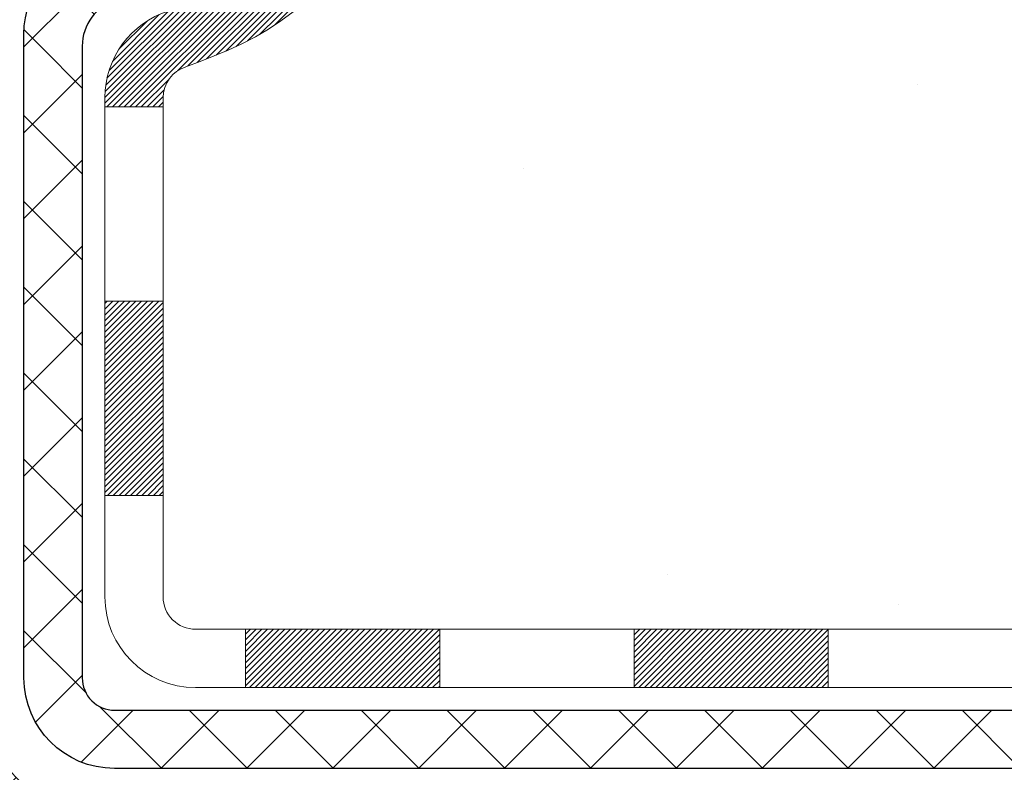
# Model space of a CAD drawing. Extents: x -308 to 3254, y -284 to 1977.
# Drawn here: x 15 to 16, y 9 to 10 of the extents above; entities that cross this region are included whole.
import ezdxf

# ---------------------------------------------------------------- set-up
doc = ezdxf.new("R2010")
doc.units = 0
doc.header["$LTSCALE"] = 5
doc.header["$MEASUREMENT"] = 0
for name, color, linetype, lineweight in [('CONCRETE - H', 130, 'CONTINUOUS', 9), ('DECK COAT - H', 20, 'CONTINUOUS', 20), ('DECK COAT - L', 22, 'CONTINUOUS', 18), ('MIG FOOT - H', 251, 'CONTINUOUS', 20), ('MIG FOOT - L', 7, 'CONTINUOUS', 30), ('MIG RETAINER - H', 251, 'CONTINUOUS', 20), ('PVC SIDESHEET - H', 170, 'CONTINUOUS', 20), ('PVC SIDESHEET - L', 150, 'CONTINUOUS', 25)]:
    doc.layers.add(name, color=color, linetype=linetype, lineweight=lineweight)
pattern_1 = [(45, (-174.7944194176471, -152.8772624906103), (-0.05219773870371446, 0.05219773870371446), []), (135, (-174.7944194176471, -152.8772624906103), (-0.05219773870371446, -0.05219773870371446), [])]

msp = doc.modelspace()

# ---------------------------------------------------------------- hatches: boundary and pattern name
at = {"layer": 'CONCRETE - H'}
h = msp.add_hatch(dxfattribs=at)
h.set_pattern_fill('AR-CONC', color=256, scale=0.19)
h.set_pattern_definition([(49.99999999999999, (185.4185453432728, 304.2384235015362), (1.362794346941432, -0.1192290564669307), [0.1425, -1.5675]), (355, (185.4185453432728, 304.2384235015362), (-0.2636275338647, 1.429165054030022), [0.114, -1.254]), (100.45144446, (185.5321115371728, 304.2284877479362), (1.099166808781513, 1.309935982840396), [0.1211063648, -1.3321700128]), (46.18420000000002, (185.4185453432728, 304.6184235015362), (2.027758528275987, -0.3144866335068454), [0.2137499999999999, -2.351249999999999]), (96.63563549, (185.5875251587728, 304.5922162182362), (1.775857696781034, 1.850825341471646), [0.1816596498, -1.998256144]), (351.1841639899999, (185.4185453432728, 304.6184235015362), (1.775857695604069, 1.850825340512981), [0.171, -1.8810000019]), (21, (185.6085453432728, 304.5234235015362), (1.134123399025077, -0.7649758922641438), [0.1425, -1.5675]), (326.0000000000001, (185.6085453432728, 304.5234235015362), (0.4622991306510053, 1.377785085589021), [0.114, -1.254]), (71.45144474, (185.7030556258728, 304.4596755109362), (1.596422515786945, 0.6128091903320723), [0.121106361, -1.3321700128]), (37.50000000000001, (185.4185453432728, 304.2384235015362), (0.02310372510285227, 0.6324983222794919), [0, -1.2388, 0, -1.273, 0, -1.25875]), (7.499999999999999, (185.4185453432728, 304.2384235015362), (0.4998321211400824, 0.7493822525764845), [0, -0.7258, 0, -1.2103, 0, -0.47975]), (327.5, (184.9948453432728, 304.2384235015362), (1.014262628727577, -0.04285425629532154), [0, -0.475, 0, -1.482, 0, -1.9665]), (317.5, (184.8048453432728, 304.2384235015362), (1.108053721750534, 0.1901994664314037), [0, -0.6175, 0, -0.9842, 0, -1.3965])])
edge = h.paths.add_edge_path()
edge.add_spline(control_points=[(20.44293247398167, 12.5017374997193), (21.05619357173072, 11.79181859798291), (18.71808065355009, 11.79596453533827), (17.12855945474672, 10.67504892926485), (18.88481324803243, 9.607113159020855), (22.07457366482555, 8.628835664882047), (21.15941415621046, 8.499615904840255)], knot_values=[0, 0, 0, 0, 2.177527559948889, 3.208765860469889, 5.317524664716412, 7.462850209092336, 7.462850209092336, 7.462850209092336, 7.462850209092336], degree=3, periodic=0)
edge.add_line((21.15941415621046, 8.499615904840311), (20.66641250418888, 8.499615904838947))
edge.add_line((20.66641250418888, 8.499615904838947), (20.66641250418843, 8.625599913351834))
edge.add_line((20.66641250418843, 8.625599913351834), (20.66641250418843, 8.696465913351858))
edge.add_line((20.66641250418843, 8.696465913351858), (19.99672880418848, 8.696465913351801))
edge.add_arc((19.99672880418871, 8.73583591335148), 0.03936999999967838, 239.9999999997573, 269.9999999996691, ccw=False)
edge.add_line((19.97704380418872, 8.701740493204852), (19.84128289657062, 8.780122089763438))
edge.add_arc((19.78616489657091, 8.684654913352233), 0.1102359999995284, 60.0000000000332, 90.00000000001477)
edge.add_line((19.78616489657088, 8.794890913351765), (18.87820695554228, 8.794890913351708))
edge.add_arc((18.87820695554242, 8.834260913352125), 0.03937000000041735, 240.0000326784653, 269.9999999997932, ccw=False)
edge.add_line((18.85852197498843, 8.800165481977501), (18.17843476938307, 9.192813496022495))
edge.add_arc((18.11843482865538, 9.088890413347315), 0.1200000000001626, 60.00003267857523, 89.99999999989144)
edge.add_line((18.11843482865561, 9.20889041334749), (17.90699344609581, 9.20889041334749))
edge.add_arc((17.90699344609598, 9.248260413347396), 0.03936999999990576, 224.9999999997953, 269.9999999997518, ccw=False)
edge.add_line((17.87915465212063, 9.220421619372246), (17.76268812798781, 9.33688814350495))
edge.add_arc((17.51298615368114, 9.087186169198048), 0.3531319186159979, 45.00000000002608, 76.09799910896363)
edge.add_arc((17.2237015605979, 7.918416395757845), 1.557170273114241, 76.09799910894246, 103.9020008910748)
edge.add_arc((16.93441696751458, 9.087186169197764), 0.353131918616268, 103.9020008910879, 134.9999999999641)
edge.add_line((16.68471499320776, 9.336888143504893), (16.5682484690746, 9.220421619372246))
edge.add_arc((16.54040967509928, 9.248260413347339), 0.03936999999984744, 270.0000000002482, 315.00000000023397, ccw=False)
edge.add_line((16.54040967509945, 9.20889041334749), (14.82950457261541, 9.20889041334749))
edge.add_arc((14.82950457261541, 9.248260413347452), 0.0393699999999626, 180, 270, ccw=False)
edge.add_line((14.79013457261544, 9.248260413347452), (14.79013457261524, 9.855384145555092))
edge.add_arc((14.82950457261549, 9.855384145554922), 0.03937000000024682, 107.30237723686139, 179.9999999997518, ccw=False)
edge.add_line((14.81779536424528, 9.892972592441765), (14.83506830533861, 9.8994985892366))
edge.add_line((14.83506830533861, 9.8994985892366), (14.85224490151313, 9.906212969304988))
edge.add_line((14.85224490151313, 9.906212969304988), (14.86922880784959, 9.913304115920482))
edge.add_line((14.86922880784959, 9.913304115920482), (14.8859236794292, 9.920960412356635))
edge.add_line((14.8859236794292, 9.920960412356635), (14.90223317133268, 9.929370241886772))
edge.add_line((14.90223317133268, 9.929370241886772), (14.91807208565751, 9.938685813607663))
edge.add_line((14.91807208565751, 9.938685813607663), (14.93341261496744, 9.948873093687325))
edge.add_line((14.93341261496744, 9.948873093687325), (14.94824536913347, 9.959838280647546))
edge.add_line((14.94824536913347, 9.959838280647546), (14.96256096655452, 9.971487545332593))
edge.add_line((14.96256096655452, 9.971487545332593), (14.97635002214929, 9.983727109813572))
edge.add_line((14.97635002214929, 9.983727109813572), (14.9896013013331, 9.996490411410832))
edge.add_line((14.9896013013331, 9.996490411410832), (15.00229868288579, 10.0097827942966))
edge.add_line((15.00229868288579, 10.0097827942966), (15.01442881047933, 10.02361087038048))
edge.add_line((15.01442881047933, 10.02361087038048), (15.02599160106911, 10.03794223956561))
edge.add_line((15.02599160106911, 10.03794223956561), (15.03699006215084, 10.0527354182309))
edge.add_line((15.03699006215084, 10.0527354182309), (15.04742720122022, 10.0679489227557))
edge.add_line((15.04742720122022, 10.0679489227557), (15.05730602577296, 10.08354126951917))
edge.add_line((15.05730602577296, 10.08354126951917), (15.06662954330568, 10.09947097490044))
edge.add_line((15.06662954330568, 10.09947097490044), (15.07540082494734, 10.11569659715428))
edge.add_line((15.07540082494734, 10.11569659715428), (15.08362806950254, 10.13218006891384))
edge.add_line((15.08362806950254, 10.13218006891384), (15.09132828521115, 10.14888912005154))
edge.add_line((15.09132828521115, 10.14888912005154), (15.0985193485958, 10.1657920518328))
edge.add_line((15.0985193485958, 10.1657920518328), (15.10521961281665, 10.1828586510253))
edge.add_line((15.10521961281665, 10.1828586510253), (15.11145198857776, 10.20007290856256))
edge.add_line((15.11145198857776, 10.20007290856256), (15.1172419186837, 10.21742670699859))
edge.add_line((15.1172419186837, 10.21742670699859), (15.12261487308342, 10.23491201348338))
edge.add_line((15.12261487308342, 10.23491201348338), (15.12759632172583, 10.2525207951669))
edge.add_line((15.12759632172583, 10.2525207951669), (15.13221173455986, 10.27024501919936))
edge.add_line((15.13221173455986, 10.27024501919936), (15.13648658153397, 10.28807665273075))
edge.add_line((15.13648658153397, 10.28807665273075), (15.14044633259664, 10.30600766291127))
edge.add_line((15.14044633259664, 10.30600766291127), (15.14411645769724, 10.32403001689113))
edge.add_line((15.14411645769724, 10.32403001689113), (15.14752242678423, 10.34213568182008))
edge.add_line((15.14752242678423, 10.34213568182008), (15.1506897098061, 10.36031662484834))
edge.add_line((15.1506897098061, 10.36031662484834), (15.15364377671222, 10.3785648131261))
edge.add_line((15.15364377671222, 10.3785648131261), (15.15641009745059, 10.39687221380359))
edge.add_line((15.15641009745059, 10.39687221380359), (15.1590141419706, 10.41523079403055))
edge.add_line((15.1590141419706, 10.41523079403055), (15.16109843927188, 10.4307763822062))
edge.add_line((15.16109843927188, 10.4307763822062), (15.16111617934121, 10.43077452827538))
edge.add_line((15.16111617934121, 10.43077452827538), (15.16383728215033, 10.45206936173372))
edge.add_line((15.16383728215033, 10.45206936173372), (15.16610731770697, 10.47053328351012))
edge.add_line((15.16610731770697, 10.47053328351012), (15.1683169568405, 10.48901625343706))
edge.add_line((15.1683169568405, 10.48901625343706), (15.17048482399923, 10.50745202381347))
edge.add_arc((15.11183735860621, 10.51437790482862), 0.0590549999988297, 353.2649378234357, 366.6781923658928)
edge.add_line((15.17049166949892, 10.52124557099432), (15.1683169568405, 10.53973955622041))
edge.add_line((15.1683169568405, 10.53973955622041), (15.16610731770697, 10.55822252614689))
edge.add_line((15.16610731770697, 10.55822252614689), (15.16383728215033, 10.57668644792329))
edge.add_line((15.16383728215033, 10.57668644792329), (15.16148138022118, 10.59512328869982))
edge.add_line((15.16148138022118, 10.59512328869982), (15.1590141419706, 10.61352501562646))
edge.add_line((15.1590141419706, 10.61352501562646), (15.15641009745059, 10.63188359585365))
edge.add_line((15.15641009745059, 10.63188359585365), (15.15364377671222, 10.65019099653091))
edge.add_line((15.15364377671222, 10.65019099653091), (15.1506897098061, 10.66843918480868))
edge.add_line((15.1506897098061, 10.66843918480868), (15.14752242678423, 10.68662012783693))
edge.add_line((15.14752242678423, 10.68662012783693), (15.14411645769724, 10.70472579276588))
edge.add_line((15.14411645769724, 10.70472579276588), (15.14044633259664, 10.72274814674574))
edge.add_line((15.14044633259664, 10.72274814674574), (15.13648658153397, 10.74067915692603))
edge.add_line((15.13648658153397, 10.74067915692603), (15.13221173455986, 10.75851079045765))
edge.add_line((15.13221173455986, 10.75851079045765), (15.12759632172583, 10.77623501449011))
edge.add_line((15.12759632172583, 10.77623501449011), (15.12261487308342, 10.79384379617363))
edge.add_line((15.12261487308342, 10.79384379617363), (15.1172419186837, 10.81132910265842))
edge.add_line((15.1172419186837, 10.81132910265842), (15.11145198857776, 10.82868290109445))
edge.add_line((15.11145198857776, 10.82868290109445), (15.10521961281665, 10.84589715863171))
edge.add_line((15.10521961281665, 10.84589715863171), (15.0985193485958, 10.86296375782422))
edge.add_line((15.0985193485958, 10.86296375782422), (15.09132828521115, 10.87986668960548))
edge.add_line((15.09132828521115, 10.87986668960548), (15.08362806950254, 10.89657574074317))
edge.add_line((15.08362806950254, 10.89657574074317), (15.07540082494734, 10.91305921250273))
edge.add_line((15.07540082494734, 10.91305921250273), (15.06662954330568, 10.92928483475657))
edge.add_line((15.06662954330568, 10.92928483475657), (15.05730602577296, 10.94521454013807))
edge.add_line((15.05730602577296, 10.94521454013807), (15.04742720122022, 10.96080688690131))
edge.add_line((15.04742720122022, 10.96080688690131), (15.03699006215038, 10.97602039142612))
edge.add_line((15.03699006215038, 10.97602039142612), (15.02599160106911, 10.9908135700914))
edge.add_line((15.02599160106911, 10.9908135700914), (15.01442881047933, 11.00514493927653))
edge.add_line((15.01442881047933, 11.00514493927653), (15.00229868288579, 11.01897301536042))
edge.add_line((15.00229868288579, 11.01897301536042), (14.9896013013331, 11.03226539824618))
edge.add_line((14.9896013013331, 11.03226539824618), (14.97635002214929, 11.04502869984344))
edge.add_line((14.97635002214929, 11.04502869984344), (14.96256096655452, 11.05726826432442))
edge.add_line((14.96256096655452, 11.05726826432442), (14.94824536913347, 11.06891752900947))
edge.add_line((14.94824536913347, 11.06891752900947), (14.93341261496744, 11.07988271596969))
edge.add_line((14.93341261496744, 11.07988271596969), (14.91807208565751, 11.09006999604935))
edge.add_line((14.91807208565751, 11.09006999604935), (14.90241993709242, 11.09927572249967))
edge.add_line((14.90241993709242, 11.09927572249967), (14.90242614986664, 11.09928606028211))
edge.add_line((14.90242614986664, 11.09928606028211), (14.90223317133268, 11.09938556777024))
edge.add_line((14.90223317133268, 11.09938556777024), (14.90241993709242, 11.09927572249967))
edge.add_line((14.90241993709242, 11.09927572249967), (14.86512708573446, 11.03722206114003))
edge.add_line((14.86512708573446, 11.03722206114003), (14.8493424143121, 11.04514940363697))
edge.add_line((14.8493424143121, 11.04514940363697), (14.83200365225139, 11.05311678206112))
edge.add_line((14.83200365225139, 11.05311678206112), (14.8144221753796, 11.06071241883751))
edge.add_line((14.8144221753796, 11.06071241883751), (14.79671934110178, 11.0681221847903))
edge.add_arc((14.82950457261546, 11.17337000800109), 0.1102360000000697, 180.0000000000295, 252.6979232241371, ccw=False)
edge.add_line((14.71926857261542, 11.17337000800103), (14.71926857261542, 11.28726110184198))
edge.add_line((14.71926857261542, 11.28726110184198), (14.79013457261544, 11.28726110184198))
edge.add_line((14.79013457261544, 11.28726110184198), (14.79013457261544, 11.36260671296054))
edge.add_line((14.79013457261544, 11.36260671296054), (14.71926857261542, 11.36260671296054))
edge.add_line((14.71926857261542, 11.36260671296054), (14.69197367622181, 11.36260671296048))
edge.add_arc((14.73107957261576, 11.36715926908073), 0.03937000000002823, 122.9031521391102, 186.6402612611079, ccw=False)
edge.add_line((14.70969297598003, 11.40021392660947), (15.02491091643589, 11.60416215808226))
edge.add_arc((14.8472210726141, 11.80285451150974), 0.2665564328767133, 311.8061494066168, 360.0000000002688)
edge.add_line((15.11377750549082, 11.80285451151099), (15.11377750549082, 11.85206811386024))
edge.add_line((15.11377750549082, 11.85206811386024), (15.13265546236789, 11.85206811386047))
edge.add_line((15.13265546236789, 11.85206811386047), (15.20352121039969, 11.85206811386047))
edge.add_line((15.20352121039969, 11.85206811386047), (15.20352121039969, 11.79837424127004))
edge.add_line((15.20352121039969, 11.79837424127004), (15.40234010803761, 11.79837424127004))
edge.add_arc((15.40234010803761, 11.87711439875034), 0.07874015748029706, 270, 360)
edge.add_line((15.4810802655179, 11.87711439875034), (15.4810802655179, 12.00167181465122))
edge.add_line((15.4810802655179, 12.00167181465122), (17.54819890630597, 12.00167181465167))
edge.add_line((17.54819890630597, 12.00167181465167), (17.54819890630642, 12.50173749971941))
edge.add_line((17.54819890630642, 12.50173749971941), (20.44293247398167, 12.5017374997193))
h.paths.add_polyline_path([(15.58346526195101, 11.1759105190888), (17.11679859528431, 11.1759105190888), (17.11679859528431, 11.80924385242201), (15.58346526195101, 11.80924385242201)], flags=16)
at = {"layer": 'DECK COAT - H'}
h = msp.add_hatch(dxfattribs=at)
h.set_pattern_fill('ANSI31', color=256, scale=0.03937, style=0)
h.set_pattern_definition([(45, (-174.7944194176471, -152.8772624906103), (-0.003479849246914297, 0.003479849246914297), [])])
h.paths.add_polyline_path([(14.71926626403274, 9.607865577318762), (14.79013226403276, 9.607865577318762), (14.79013226403276, 9.371645577318759), (14.71926626403274, 9.371645577318759)])
h.paths.add_polyline_path([(14.79671703251961, 9.960633624866887), (14.81441986679692, 9.968043390819503), (14.83200134366871, 9.97563902759589), (14.84934010572942, 9.983606406020044), (14.86631479557309, 9.992131396915738), (14.88280405579417, 10.00139987110697), (14.89868652898804, 10.01159769941751), (14.91384776544328, 10.02289336089507), (14.92403062250651, 10.03164079840531), (14.97087436518495, 9.978868807518438), (14.96255865797184, 9.971487545332593), (14.94824306055079, 9.959838280647546), (14.93341030638476, 9.948873093687325), (14.91806977707483, 9.938685813607663), (14.90223086275, 9.929370241886772), (14.88592137084652, 9.920960412356635), (14.86922649926692, 9.913304115920482), (14.85224259293045, 9.906212969304988), (14.83506599675593, 9.8994985892366), (14.81779305566261, 9.892972592441765, 0.3282883506358849), (14.79013226403276, 9.855384145555263), (14.79013226403276, 9.844085577318765), (14.71926626403319, 9.844085577318765), (14.71926626403274, 9.855385801655757, -0.3282898029380562)])
h.paths.add_polyline_path([(15.07597382208178, 10.33871847319301), (15.07949180447622, 10.35742585012963), (15.08270412877619, 10.37616400625075), (15.08564742477483, 10.39492925300669), (15.0883583222635, 10.41371790184758), (15.0908734510358, 10.43252626422304), (15.09156388853717, 10.43804286820341), (15.1610961306892, 10.4307763822062), (15.15901183338792, 10.41523079403055), (15.15640778886791, 10.39687221380359), (15.15364146812908, 10.3785648131261), (15.15068740122342, 10.36031662484834), (15.1475201182011, 10.34213568182008), (15.14411414911456, 10.32403001689113), (15.14044402401396, 10.30600766291127), (15.13648427295129, 10.28807665273075), (15.13220942597718, 10.27024501919936), (15.12759401314315, 10.2525207951669), (15.12261256450074, 10.23491201348338), (15.11723961010102, 10.21742670699859), (15.11144967999508, 10.20007290856256), (15.10815013425281, 10.19095933256222), (15.04252323407809, 10.21656136206434), (15.04665838499523, 10.22797299865874), (15.05265511034895, 10.24611213858407), (15.05817364086624, 10.26442040490656), (15.063239326641, 10.2828663608841), (15.0678775177671, 10.30141856977434), (15.072113564338, 10.32004559483539)])
h.paths.add_polyline_path([(15.063239326641, 10.74588944877291), (15.05817364086624, 10.76433540475045), (15.05265511034895, 10.78264367107295), (15.04665838499523, 10.80078281099827), (15.04015811471072, 10.81872138778431), (15.033128949402, 10.83642796468871), (15.02554553897426, 10.85387110496936), (15.0173825333336, 10.8710193718839), (15.01236244842767, 10.88065077287638), (15.0767400720033, 10.91037137523949), (15.08362576091986, 10.89657574074317), (15.09132597662847, 10.87986668960548), (15.09851704001312, 10.86296375782422), (15.10521730423397, 10.84589715863171), (15.11144967999508, 10.82868290109445), (15.11723961010102, 10.81132910265842), (15.12261256450074, 10.79384379617363), (15.12759401314315, 10.77623501449011), (15.13220942597718, 10.75851079045765), (15.13648427295129, 10.74067915692603), (15.14044402401396, 10.72274814674574), (15.14411414911456, 10.70472579276588), (15.1475201182011, 10.68662012783693), (15.14940933387561, 10.67577558937887), (15.08062306941929, 10.66473105570071), (15.07949180447622, 10.67132995952738), (15.07597382208178, 10.690037336464), (15.072113564338, 10.70871021482162), (15.0678775177671, 10.72733723988244)])
h.paths.add_polyline_path([(14.71926626403274, 11.17337000800103), (14.71926626403274, 11.28726110184198), (14.79013226403276, 11.28726110184198), (14.79013226403276, 11.17337166410175, 0.328288350635692), (14.81779305566261, 11.13578321721525), (14.83506599675593, 11.12925722042041), (14.85224259293045, 11.12254284035203), (14.86922649926692, 11.11545169373653), (14.88592137084652, 11.10779539730038), (14.90223086275, 11.09938556777024), (14.90241762850974, 11.09927572249967), (14.86512477715178, 11.03722206114003), (14.84934010572942, 11.04514940363697), (14.83200134366871, 11.05311678206112), (14.81441986679692, 11.06071241883751), (14.79671703251915, 11.06812218479035, -0.3282898029372712)])
h.paths.add_polyline_path([(14.52241626403293, 9.932881313692178, -0.06353703482201947), (14.5291010231449, 9.985274166617955), (14.59769672759739, 9.967480367510916, 0.06353703482241302), (14.59328226403295, 9.932881313691723), (14.59328226403295, 9.693370099337699), (14.52241626403429, 9.693370099337699)])
h.paths.add_polyline_path([(14.79837116567523, 10.18461168787803), (14.80192951654317, 10.18820436570195), (14.80544204946455, 10.19194266242471), (14.80889641807244, 10.19581248817781), (14.81228514888608, 10.19980466801462), (14.81560077966151, 10.20391003822488), (14.8188358483867, 10.20811943462604), (14.82198143679079, 10.21242170048026), (14.82503064328375, 10.21680785718104), (14.82800172258339, 10.22129922489421), (14.8308926321356, 10.2258903774964), (14.83370594677081, 10.23058301178708), (14.83644330431162, 10.23537740806319), (14.83910634257791, 10.24027384658507), (14.84169674809937, 10.24527270157705), (14.84421614991925, 10.25037426320955), (14.84666340640115, 10.25557412850821), (14.84904126351694, 10.26087419547684), (14.85135059912454, 10.26627208044965), (14.85359300299979, 10.27176691237742), (14.8557700649103, 10.27735782013997), (14.85788337461872, 10.28304393254575), (14.8599345218795, 10.28882437831612), (14.86192509643706, 10.29469828607853), (14.86385668802404, 10.30066478434696), (14.86573088636396, 10.30672300151741), (14.86754800174367, 10.31286773937154), (14.86931153323576, 10.31910369641469), (14.87102050172007, 10.32541239464695), (14.87223339917728, 10.33008357517429), (14.94003800968949, 10.30924562476662), (14.9399015742656, 10.30871882230326), (14.93851686471362, 10.30353518561219), (14.93709353853137, 10.29837065608672), (14.93563050677039, 10.29322629504577), (14.93412607152732, 10.28810469206837), (14.93257860307585, 10.28300787835406), (14.93098683316975, 10.27793683438836), (14.92934949356186, 10.27289254065636), (14.927665316005, 10.26787597764383), (14.92593303225203, 10.2628881258363), (14.92415137405578, 10.25792996571886), (14.92231907316955, 10.25300247777704), (14.92043486134617, 10.24810664249617), (14.91849747033848, 10.24324344036199), (14.91650563189978, 10.23841385185983), (14.914458077782, 10.23361885747522), (14.91235353973934, 10.22885943769325), (14.91019074952419, 10.22413657299967), (14.90796843888938, 10.2194512438798), (14.90568533958776, 10.21480443081919), (14.90334018337262, 10.2101971143029), (14.9009317019968, 10.20563027481694), (14.89845862721313, 10.20110489284639), (14.89591969077446, 10.19662194887678), (14.89331362443409, 10.19218242339343), (14.89063915994484, 10.18778729688188), (14.88789502905956, 10.18343754982766), (14.88507996353155, 10.17913416271608), (14.88219269511274, 10.17487811603246), (14.87923195555732, 10.17067039026256), (14.87619647847032, 10.16651196737098), (14.87308646935298, 10.16240505940732), (14.86990400387822, 10.15835357111769), (14.86665085125696, 10.15436120779555), (14.86332878069879, 10.15043167473414), (14.85993956141419, 10.14656867722692), (14.85648496261274, 10.1427759205676), (14.85296675350537, 10.13905711004941), (14.84938670330121, 10.13541595096558), (14.84574658121119, 10.13185614860981), (14.84204815644489, 10.12838140827535), (14.83829319821325, 10.12499543525564), (14.83448347572539, 10.12170193484417), (14.83062088833231, 10.11850433441214), (14.82670738962224, 10.11540559448463), (14.82274478486806, 10.11240878588023), (14.81873487888834, 10.10951698008512), (14.81467947650253, 10.10673324858544), (14.81058038252968, 10.1040606628676), (14.80644424436423, 10.10150491731542), (14.80227505405037, 10.09906999015971), (14.79806617018903, 10.09675391288647), (14.79381086262856, 10.09455466799341), (14.78950240121776, 10.0924702379782), (14.78776528810704, 10.09168619995353), (14.75938552798925, 10.15661518501042), (14.76216681537062, 10.15794791174699), (14.76571895582447, 10.15980844416436), (14.76927797744793, 10.16183503367756), (14.77288520742559, 10.16405528901805), (14.77651998386, 10.16646107709903), (14.78017804627461, 10.16905411657581), (14.78383758624977, 10.17182292431198), (14.78749698107686, 10.1747697385008), (14.79114425110129, 10.17788666586944), (14.79477161169825, 10.18116894501668)])
h.paths.add_polyline_path([(14.88813512162915, 10.62160361167821), (14.88755395869111, 10.6250603737451), (14.8869640550156, 10.62850994841415), (14.88636513039501, 10.63195243954146), (14.88575690462676, 10.63538795096815), (14.88513950685183, 10.6388154157662), (14.88451309587435, 10.64223347201641), (14.88387744496367, 10.64564175657961), (14.88323232738958, 10.64903990631728), (14.88257751642186, 10.65242755809004), (14.88191278533031, 10.65580434875915), (14.88123790738473, 10.65916991518588), (14.8805526558549, 10.66252389423107), (14.87985680401016, 10.66586592275576), (14.87915012512076, 10.66919563762121), (14.87806967439747, 10.67418899567178), (14.8765887796917, 10.68076953653963), (14.87506048840169, 10.68729434272973), (14.8734829874802, 10.69376050282358), (14.87185446376452, 10.70016510631763), (14.87017310400051, 10.70650524343819), (14.86843250664788, 10.71279458371373), (14.86664695985155, 10.7189695773759), (14.86480086199344, 10.72507332710529), (14.8628981657439, 10.7310857937855), (14.86093728138803, 10.73700610574201), (14.85891661919641, 10.74283339143562), (14.85683458942958, 10.74856677944217), (14.85468960233948, 10.75420539843208), (14.85248006816755, 10.75974837717058), (14.8502043971489, 10.76519484450341), (14.84815641567411, 10.7698696066916), (14.91286970819237, 10.79872905529055), (14.914458077782, 10.79513695218179), (14.91650563189933, 10.79034195779718), (14.91849747033848, 10.78551236929502), (14.92043486134617, 10.78064916716085), (14.92231907316955, 10.77575333187997), (14.92415137405578, 10.77082584393838), (14.92593303225203, 10.76586768382072), (14.927665316005, 10.76087983201319), (14.92934949356186, 10.75586326900066), (14.93098683316975, 10.75081897526866), (14.93257860307585, 10.74574793130296), (14.93412607152686, 10.74065111758864), (14.93563050677039, 10.73552951461147), (14.93709353853137, 10.7303851535703), (14.93851686471362, 10.72522062404482), (14.9399015742656, 10.72003698735375), (14.9412487505856, 10.71483528983595), (14.94255947707143, 10.70961657782959), (14.94383483712136, 10.70438189767356), (14.94507591413321, 10.69913229570602), (14.94628379150481, 10.69386881826586), (14.94745955263488, 10.68859251169147), (14.94860428092079, 10.68330442232127), (14.94971905976081, 10.6780055964939), (14.95080497255321, 10.67269708054778), (14.95186310269628, 10.66737992082176), (14.95289453358737, 10.66205516365403), (14.95390034862476, 10.65672385538323), (14.95488163120672, 10.65138704234778), (14.95583946453144, 10.64604577003843), (14.95677447348544, 10.64069907418821), (14.95768722549883, 10.63534549753672), (14.95857866391862, 10.62998511828778), (14.95944973209453, 10.62461801464565), (14.96030137337357, 10.61924426481369), (14.96113453110456, 10.61386394699593), (14.96195014863588, 10.60847713939665), (14.96274916931498, 10.60308392021921), (14.96353253649067, 10.59768436766763), (14.96430119351089, 10.59227855994595), (14.96505608372399, 10.586866575258), (14.96579815047789, 10.58144849180735), (14.96652833712142, 10.5760243877985), (14.96724758700202, 10.5705943414348), (14.96795684346853, 10.56515843092029), (14.96865704986885, 10.55971673445879), (14.96907667571259, 10.55641393019073), (14.89818166511532, 10.55214369168243), (14.89788915340205, 10.55442139774004), (14.89742082503608, 10.55803445308925), (14.89694907987678, 10.56163834776862), (14.8964736377161, 10.56523318563427), (14.89599421834737, 10.56881907054299), (14.89551054156254, 10.57239610635088), (14.89502232715404, 10.57596439691451), (14.89452929491381, 10.57952404609), (14.89403116463518, 10.58307515773413), (14.89352765611011, 10.58661783570346), (14.89301848913055, 10.59015218385389), (14.89250338348938, 10.59367830604219), (14.89198205897901, 10.59719630612449), (14.89145423539185, 10.60070628795756), (14.89091963252031, 10.60420835539776), (14.89037797015635, 10.60770261230118), (14.8898289680933, 10.61118916252462), (14.88927234612265, 10.6146681099242), (14.88870782403728, 10.61813955835669)])
h.paths.add_polyline_path([(14.52241626403293, 11.09587449596529), (14.52241626403293, 11.19227691138371), (14.59328226403295, 11.19227691138371), (14.59328226403295, 11.09587449596529, 0.3551910535763121), (14.70294188987418, 10.96098245488815), (14.68262460793039, 10.89291698061402, -0.3471262797452057)])
h = msp.add_hatch(dxfattribs=at)
h.set_pattern_fill('ANSI31', color=256, scale=0.03937, style=0)
h.set_pattern_definition([(45, (-165.9509221652511, -152.7775671659028), (-0.003479849246914297, 0.003479849246914297), [])])
h.paths.add_polyline_path([(15.36267935201522, 9.20889041334749), (15.598899352015, 9.20889041334749), (15.598899352015, 9.138024413347466), (15.36267935201522, 9.138024413347466)])
h.paths.add_polyline_path([(15.55441125201514, 9.01204041334745), (15.79063125201492, 9.01204041334745), (15.79063125201492, 8.941174413347426), (15.55441125201514, 8.941174413347426)])
h.paths.add_polyline_path([(15.08197125201514, 9.01204041334745), (15.31819125201491, 9.01204041334745), (15.31819125201491, 8.941174413347426), (15.08197125201514, 8.941174413347426)])
edge = h.paths.add_edge_path()
edge.add_arc((14.65233726403267, 9.07109541334762), 0.05905499999999223, 225.0000000000195, 270.0000000000276)
edge.add_line((14.65233726403267, 9.01204041334745), (14.84575125201491, 9.01204041334745))
edge.add_line((14.84575125201491, 9.01204041334745), (14.84575125201491, 8.941174413347426))
edge.add_line((14.84575125201491, 8.941174413347426), (14.63265226403291, 8.941174413347426))
edge.add_arc((14.63265226403155, 9.051410413341046), 0.1102359999936198, 224.9999999980676, 270.00000000072384, ccw=False)
edge.add_line((14.55470364090252, 8.97346179021747), (14.61057907306986, 9.029337222384584))
h.paths.add_polyline_path([(14.52241626403384, 9.457150099337923), (14.59328226403295, 9.456981466315938), (14.59328226403295, 9.220761466315935), (14.52241626403338, 9.22093009933792)])
h.paths.add_polyline_path([(14.89023935201521, 9.20889041334749), (15.12645935201499, 9.20889041334749), (15.12645935201499, 9.138024413347466), (14.89023935201521, 9.138024413347466)])
at = {"layer": 'MIG FOOT - H'}
h = msp.add_hatch(dxfattribs=at)
h.set_pattern_fill('ANSI31', color=256, scale=1.97, style=0)
h.set_pattern_definition([(45, (-926.5376340087241, -425.7598528238505), (-0.1741250448671873, 0.1741250448671873), [])])
h.paths.add_polyline_path([(14.4501977520149, 10.68997433934942), (14.4501977520149, 11.26437790482987), (14.28619775201469, 11.26437790482987), (14.28619775201514, 10.68997433934942)])
h.paths.add_polyline_path([(17.9736977520156, 8.74961540482991), (17.44245078301537, 8.74961540482991), (17.44245078301537, 8.91361540482967), (17.9736977520156, 8.913615404829898)])
edge = h.paths.add_edge_path()
edge.add_line((17.00494772101547, 8.74961540482991), (14.64052775201571, 8.74961540482991))
edge.add_arc((14.64052775201526, 9.103945404829801), 0.3543300000000045, 180, 270, ccw=False)
edge.add_line((14.2861977520156, 9.103945404829801), (14.28619775201514, 10.31497433934919))
edge.add_line((14.28619775201514, 10.31497433934942), (14.4501977520149, 10.31497433934942))
edge.add_line((14.4501977520149, 10.31497433934942), (14.45019775201536, 9.103945404830029))
edge.add_arc((14.64052775201571, 9.103945404829801), 0.1903300000001309, 179.9999999999829, 269.9999999999658)
edge.add_line((14.64052775201526, 8.913615404829898), (17.00494772101501, 8.913615404829898))
edge.add_line((17.00494772101547, 8.913615404829898), (17.00494772101547, 8.74961540482991))
at = {"layer": 'MIG RETAINER - H'}
h = msp.add_hatch(dxfattribs=at)
h.set_pattern_fill('ANSI31', color=256, scale=0.47, style=0)
h.set_pattern_definition([(45, (-926.5376340087241, -425.7598528238505), (-0.04154252339470966, 0.04154252339470967), [])])
h.paths.add_polyline_path([(14.04819775201668, 9.592505404829808), (14.04819775201531, 10.29349481196414), (14.12249408629714, 10.35807963002458), (14.28619775201514, 10.35807963002458), (14.2861977520156, 9.592505404829808)])
edge = h.paths.add_edge_path()
edge.add_arc((14.82819775201369, 12.04150540483215), 0.07799999999997453, 270.0000000004176, 360.0000000000835)
edge.add_line((14.90619775201367, 12.04150540483215), (14.90619775201321, 12.30450540482934))
edge.add_arc((14.92619775201365, 12.30450540482957), 0.02000000000020918, 90.00000000195422, 180.0000000006514, ccw=False)
edge.add_line((14.92619775201274, 12.32450540482955), (15.01319775201273, 12.32450540483137))
edge.add_arc((15.01319775201318, 12.2945054048314), 0.03000000000002956, 2.1719870346714742e-10, 90.0000000013028, ccw=False)
edge.add_line((15.04319775201338, 12.29450540483163), (15.04319775201429, 11.75950540482449))
edge.add_arc((14.88619775201414, 11.75950540482427), 0.1569999999999254, -90.00000000033191, 6.230038707144558e-11, ccw=False)
edge.add_line((14.88619775201323, 11.60250540482434), (14.71993743705616, 11.60250540482525))
edge.add_arc((14.71993743706662, 11.5237657197938), 0.07873968503150763, 90.00000000777618, 177.4144840053407)
edge.add_arc((14.52639497799964, 11.53250540482964), 0.1150000000000118, 275.2124696744472, 357.41448399770064, ccw=False)
edge.add_arc((14.53502566332554, 11.43789826307579), 0.02000000000000517, 160.3257550186187, 275.2124696744299, ccw=False)
edge.add_arc((14.40497869689443, 11.48439587726421), 0.1181095275611714, 340.3257550185371, 642.6342225154141)
edge.add_arc((14.43518685705476, 11.34963049349335), 0.01999999999997829, -10.62152046954941, 102.63422251521388, ccw=False)
edge.add_arc((14.37719775201458, 11.36050540483097), 0.07899999999997757, 270.0000000008245, 349.3784795304081, ccw=False)
edge.add_line((14.37719775201549, 11.2815054048308), (14.30319775201451, 11.28150540482966))
edge.add_arc((14.30319775201451, 11.26450540482983), 0.01699999999999591, 90.00000000076633, 180)
edge.add_line((14.28619775201469, 11.26450540482983), (14.28619775201514, 10.67067617963539))
edge.add_line((14.28619775201514, 10.67067617963517), (14.12249408629714, 10.67067617963517))
edge.add_line((14.12249408629714, 10.67067617963517), (14.04819775201531, 10.73526099769538))
edge.add_line((14.04819775201531, 10.73526099769538), (14.04819775201349, 12.29450540482867))
edge.add_arc((14.07819775201324, 12.2945054048289), 0.02999999999985903, 90.00000000043423, 180.0000000001086, ccw=False)
edge.add_line((14.07819775201278, 12.32450540482887), (14.14319775201284, 12.32450540482955))
edge.add_arc((14.14319775201329, 12.30450540482934), 0.02000000000003865, 1.6291323845507577e-10, 90.00000000065143, ccw=False)
edge.add_line((14.16319775201328, 12.30450540482957), (14.16319775201373, 12.04150540482806))
edge.add_arc((14.2411977520137, 12.04150540482806), 0.07799999999997453, 180.0000000000835, 270.0000000004176)
edge.add_line((14.24119775201416, 11.96350540482808), (14.24519775201406, 11.96350540482808))
edge.add_arc((14.24519775201361, 12.04150540482806), 0.07799999999997453, 270.000000000334, 360.0000000000835)
edge.add_line((14.32319775201358, 12.04150540482829), (14.32319775201313, 12.30450540482889))
edge.add_arc((14.34319775201311, 12.30450540482889), 0.01999999999998181, 90.00000000032571, 180, ccw=False)
edge.add_line((14.34319775201311, 12.32450540482887), (14.48464440006956, 12.32450540482978))
edge.add_line((14.48464440006956, 12.32450540482978), (14.48464440006956, 11.99361019861249))
edge.add_line((14.48464440006956, 11.99361019861271), (14.50392996246728, 11.97427959171091))
edge.add_line((14.50392996246728, 11.97427959171068), (14.50392996246728, 11.89713734212546))
edge.add_line((14.50392996246728, 11.89713734212546), (14.56178664965591, 11.85856621733251))
edge.add_line((14.56178664965591, 11.85856621733251), (14.61964333684455, 11.89713734212546))
edge.add_line((14.61964333684455, 11.89713734212546), (14.61964333684455, 11.97427959171068))
edge.add_line((14.61964333684455, 11.97427959171068), (14.63892889924136, 11.99356515410682))
edge.add_line((14.63892889924136, 11.99356515410682), (14.63892889924136, 12.32450540482978))
edge.add_line((14.63892889924136, 12.32450540482978), (14.72619775201338, 12.32450540483001))
edge.add_arc((14.72619775201338, 12.30450540483002), 0.01999999999998181, 0, 90, ccw=False)
edge.add_line((14.74619775201336, 12.30450540483002), (14.74619775201381, 12.04150540483192))
edge.add_arc((14.82419775201379, 12.04150540483215), 0.07800000000008822, 180.0000000000835, 270.000000000334)
edge.add_line((14.82419775201424, 11.96350540483218), (14.82819775201415, 11.96350540483218))
at = {"layer": 'PVC SIDESHEET - H'}
h = msp.add_hatch(dxfattribs=at)
h.set_pattern_fill('ANSI37', color=256, scale=0.59055, style=0)
h.set_pattern_definition(pattern_1)
edge = h.paths.add_edge_path()
edge.add_arc((14.73107726403305, 9.932881313691723), 0.1102360000001497, 100.63983282172472, 179.9999999999363, ccw=False)
edge.add_line((14.71072387804907, 10.04122205106682), (14.73104169473027, 10.04556804412891))
edge.add_line((14.73104169473027, 10.04556804412891), (14.75118507732441, 10.05033050695056))
edge.add_line((14.75118507732486, 10.05033050695056), (14.77097959174489, 10.05592590929132))
edge.add_line((14.77097959174489, 10.05592590929132), (14.79025080390329, 10.06277072091075))
edge.add_line((14.79025080390329, 10.06277072091075), (14.80882577599277, 10.07127364766188))
edge.add_line((14.80882577599277, 10.07127364766211), (14.82658207424083, 10.08158133972347))
edge.add_line((14.82658207424083, 10.08158133972347), (14.84345875302506, 10.09352139714156))
edge.add_line((14.84345875302506, 10.09352139714156), (14.85939858653092, 10.1069021186031))
edge.add_line((14.85939858653092, 10.1069021186031), (14.8743443489434, 10.12153180279552))
edge.add_line((14.8743443489434, 10.12153180279552), (14.88823881444796, 10.13721874840576))
edge.add_line((14.88823881444796, 10.13721874840576), (14.90102475722915, 10.15377125412101))
edge.add_line((14.90102475722915, 10.15377125412101), (14.91265608822323, 10.17100808988062))
edge.add_line((14.91265608822277, 10.17100808988062), (14.92317202982531, 10.188828239131))
edge.add_line((14.92317202982531, 10.18882823913123), (14.93265124919117, 10.20716777297821))
edge.add_line((14.93265124919117, 10.20716777297821), (14.9411726269368, 10.22596296323445))
edge.add_line((14.9411726269368, 10.22596296323445), (14.94881504368004, 10.24515008171238))
edge.add_line((14.94881504368004, 10.24515008171238), (14.95565738003779, 10.26466540022489))
edge.add_line((14.95565738003779, 10.26466540022489), (14.96177851662696, 10.28444519058439))
edge.add_line((14.96177851662696, 10.28444519058439), (14.96725733406493, 10.30442572460379))
edge.add_line((14.96725733406493, 10.30442572460379), (14.97217271296859, 10.3245432740955))
edge.add_line((14.97217271296859, 10.3245432740955), (14.97660293814215, 10.34473534221024))
edge.add_line((14.97660293814215, 10.34473534221002), (14.98061260139775, 10.36496773073623))
edge.add_line((14.9806126013973, 10.36496773073645), (14.98425260750264, 10.38523452780942))
edge.add_line((14.98425260750264, 10.38523452780942), (14.98757326660188, 10.4055310504441))
edge.add_line((14.98757326660188, 10.4055310504441), (14.99062488883965, 10.425852615655))
edge.add_line((14.99062488883965, 10.425852615655), (14.99345778436009, 10.44619454045733))
edge.add_line((14.99345778436009, 10.44619454045733), (14.99612226330737, 10.4665521418658))
edge.add_line((14.99612226330692, 10.4665521418658), (14.9986686358252, 10.48692073689517))
edge.add_line((14.9986686358252, 10.48692073689517), (15.00114721205864, 10.50729564256039))
edge.add_arc((14.94251842573385, 10.51437790482851), 0.05905499999850975, 353.1121365470008, 366.8878634529992)
edge.add_line((15.0011472120591, 10.52146016709662), (14.99866863582565, 10.54183507276184))
edge.add_line((14.9986686358252, 10.54183507276161), (14.99612226330692, 10.56220366779098))
edge.add_line((14.99612226330692, 10.56220366779121), (14.99345778435963, 10.58256126919969))
edge.add_line((14.99345778436009, 10.58256126919946), (14.99062488883965, 10.60290319400178))
edge.add_line((14.99062488883965, 10.60290319400201), (14.98757326660188, 10.62322475921292))
edge.add_line((14.98757326660188, 10.62322475921292), (14.98425260750264, 10.6435212818476))
edge.add_line((14.98425260750264, 10.6435212818476), (14.9806126013973, 10.66378807892056))
edge.add_line((14.9806126013973, 10.66378807892056), (14.9766029381417, 10.68402046744677))
edge.add_line((14.97660293814215, 10.68402046744677), (14.97217271296859, 10.70421253556151))
edge.add_line((14.97217271296859, 10.70421253556151), (14.96725733406493, 10.72433008505323))
edge.add_line((14.96725733406493, 10.72433008505323), (14.96177851662696, 10.74431061907262))
edge.add_line((14.96177851662696, 10.74431061907262), (14.95565738003779, 10.76409040943213))
edge.add_line((14.95565738003779, 10.76409040943213), (14.94881504368004, 10.78360572794463))
edge.add_line((14.94881504368004, 10.78360572794463), (14.9411726269368, 10.80279284642256))
edge.add_line((14.9411726269368, 10.80279284642256), (14.93265124919117, 10.8215880366788))
edge.add_line((14.93265124919117, 10.8215880366788), (14.92317202982531, 10.83992757052579))
edge.add_line((14.92317202982531, 10.83992757052579), (14.91265608822277, 10.8577477197764))
edge.add_line((14.91265608822277, 10.8577477197764), (14.9010247572287, 10.87498455553623))
edge.add_line((14.90102475722915, 10.874984555536), (14.88823881444796, 10.89153706125126))
edge.add_line((14.88823881444796, 10.89153706125126), (14.8743443489434, 10.9072240068615))
edge.add_line((14.8743443489434, 10.9072240068615), (14.85939858653092, 10.92185369105391))
edge.add_line((14.85939858653092, 10.92185369105391), (14.84345875302506, 10.93523441251546))
edge.add_line((14.84345875302506, 10.93523441251546), (14.82658207424083, 10.94717446993354))
edge.add_line((14.82658207424083, 10.94717446993354), (14.80882577599277, 10.9574821619949))
edge.add_line((14.80882577599277, 10.9574821619949), (14.79025080390329, 10.96598508874604))
edge.add_line((14.79025080390329, 10.96598508874604), (14.77097959174489, 10.97282990036547))
edge.add_line((14.77097959174489, 10.9728299003657), (14.75118507732486, 10.97842530270646))
edge.add_line((14.75118507732486, 10.97842530270646), (14.73104169473072, 10.9831877655281))
edge.add_line((14.73104169473027, 10.9831877655281), (14.71072387804907, 10.98753375859019))
edge.add_arc((14.73107726403305, 11.09587449596529), 0.1102360000000082, 179.9999999999732, 259.3601671783366, ccw=False)
edge.add_line((14.62084126403306, 11.09587449596529), (14.62084126403306, 11.2932874727635))
edge.add_line((14.62084126403306, 11.2932874727635), (14.62084126403306, 11.3671592690805))
edge.add_arc((14.73107726403305, 11.36715926908096), 0.1102359999998654, 122.90315213942901, 180.0000000002798, ccw=False)
edge.add_line((14.67119479345229, 11.45971231016097), (14.88619775201323, 11.60250540482457))
edge.add_arc((14.88619775201414, 11.75950540482427), 0.1569999999999698, 269.9999999996837, 360.0000000000733)
edge.add_line((15.04319775201384, 11.75950540482449), (15.04406876402982, 12.30088501151067))
edge.add_arc((15.02044676403011, 12.30088501151045), 0.02362199999998893, 2.068128012331831e-10, 90.00000000020681)
edge.add_line((15.02044676403011, 12.3245070115106), (14.64052626426655, 12.32450701150947))
edge.add_line((14.64052626426655, 12.32450701150947), (14.64052626426655, 12.38356212705548))
edge.add_line((14.64052626426655, 12.38356212705571), (14.66513236982428, 12.40324701150166))
edge.add_line((14.66513236982382, 12.40324701150166), (15.00353919690633, 12.40324701150257))
edge.add_arc((15.00353919690679, 12.29301101150259), 0.1102360000000147, 1.6251533452305011e-10, 90.00000000014768, ccw=False)
edge.add_line((15.11377519690677, 12.29301101150304), (15.11377519690814, 11.80285451151099))
edge.add_arc((14.84721876403137, 11.8028545115103), 0.2665564328767829, -48.19385059348258, 1.4239276424632408e-10, ccw=False)
edge.add_line((15.02490860785292, 11.60416215808232), (14.70969066739735, 11.40021392660924))
edge.add_arc((14.73107726403305, 11.36715926908073), 0.03936999999994115, 122.9031521391919, 180.0000000000517)
edge.add_line((14.69170726403308, 11.36715926908073), (14.69170726403308, 11.2932874727635))
edge.add_line((14.69170726403308, 11.2932874727635), (14.69170726403308, 11.11082937180436))
edge.add_arc((14.75076226403371, 11.11082937180504), 0.05905500000076813, 180.0000000005532, 253.6672662414489)
edge.add_line((14.73415511154508, 11.05415754890055), (14.75743823855828, 11.04722794671716))
edge.add_line((14.75743823855828, 11.04722794671716), (14.78049583852999, 11.03996778236956))
edge.add_line((14.78049583852999, 11.03996778236956), (14.80317161871926, 11.03214797261171))
edge.add_line((14.80317161871881, 11.03214797261171), (14.82530928638425, 11.02353943419735))
edge.add_line((14.82530928638425, 11.02353943419735), (14.84675254878493, 11.01391308388042))
edge.add_line((14.84675254878493, 11.01391308388042), (14.86734511317991, 11.00303983841513))
edge.add_line((14.86734511317991, 11.00303983841513), (14.88693068682778, 10.99069061455521))
edge.add_line((14.88693068682778, 10.99069061455521), (14.90535300838565, 10.97663641701297))
edge.add_line((14.90535300838565, 10.97663641701297), (14.92249809018585, 10.96076667682723))
edge.add_line((14.92249809018585, 10.96076667682723), (14.93837774959866, 10.94332325780692))
edge.add_line((14.93837774959866, 10.94332325780692), (14.95302710097349, 10.92461328838408))
edge.add_line((14.95302710097349, 10.92461328838408), (14.96648125865886, 10.90494389699052))
edge.add_line((14.96648125865931, 10.90494389699052), (14.97877565622093, 10.88462013680646))
edge.add_line((14.97877565622048, 10.88462013680646), (14.98996133666105, 10.86384558284703))
edge.add_line((14.98996133666105, 10.86384558284703), (15.00011169413983, 10.84267850352398))
edge.add_line((15.00011169413983, 10.84267850352398), (15.00930115299343, 10.82116397170262))
edge.add_line((15.00930115299343, 10.82116397170262), (15.01759906071584, 10.79933239731236))
edge.add_line((15.01759906071584, 10.79933239731236), (15.02507250419967, 10.77720766121524))
edge.add_line((15.02507250419967, 10.77720766121524), (15.03178855998885, 10.75481361438415))
edge.add_line((15.03178855998885, 10.75481361438415), (15.03781430462777, 10.73217410779171))
edge.add_line((15.03781430462777, 10.73217410779171), (15.04321681466035, 10.70931299241079))
edge.add_line((15.04321681466035, 10.70931299241079), (15.04806316663007, 10.68625411921425))
edge.add_line((15.04806316663007, 10.68625411921448), (15.05242043708176, 10.6630213391752))
edge.add_line((15.05242043708176, 10.6630213391752), (15.0563557025589, 10.63963850326581))
edge.add_line((15.0563557025589, 10.63963850326581), (15.05993603960587, 10.61612946245941))
edge.add_line((15.05993603960587, 10.61612946245941), (15.0632285247666, 10.59251806772863))
edge.add_line((15.0632285247666, 10.59251806772841), (15.06630023458501, 10.56882817004612))
edge.add_line((15.06630023458501, 10.56882817004612), (15.0692182456055, 10.54508362038496))
edge.add_line((15.0692182456055, 10.54508362038496), (15.07204963437152, 10.52130826971802))
edge.add_arc((15.01340269866478, 10.51437790482851), 0.05905500000234905, -6.739442727635208, 6.739442727635208, ccw=False)
edge.add_line((15.07204963437152, 10.50744753993877), (15.0692182456055, 10.48367218927183))
edge.add_line((15.0692182456055, 10.48367218927183), (15.06630023458501, 10.45992763961067))
edge.add_line((15.06630023458501, 10.4599276396109), (15.0632285247666, 10.43623774192838))
edge.add_line((15.0632285247666, 10.43623774192838), (15.05993603960587, 10.4126263471976))
edge.add_line((15.05993603960587, 10.4126263471976), (15.0563557025589, 10.3891173063912))
edge.add_line((15.0563557025589, 10.3891173063912), (15.05242043708176, 10.36573447048204))
edge.add_line((15.05242043708176, 10.36573447048181), (15.04806316663007, 10.34250169044253))
edge.add_line((15.04806316663007, 10.34250169044253), (15.04321681466035, 10.319442817246))
edge.add_line((15.04321681466035, 10.319442817246), (15.03781430462777, 10.29658170186508))
edge.add_line((15.03781430462777, 10.29658170186508), (15.03178855998885, 10.27394219527264))
edge.add_line((15.03178855998885, 10.27394219527287), (15.02507250419967, 10.25154814844154))
edge.add_line((15.02507250419967, 10.25154814844154), (15.01759906071584, 10.22942341234443))
edge.add_line((15.01759906071584, 10.22942341234443), (15.00930115299343, 10.20759183795417))
edge.add_line((15.00930115299343, 10.2075918379544), (15.00011169413983, 10.18607730613303))
edge.add_line((15.00011169413983, 10.18607730613303), (14.98996133666105, 10.16491022680998))
edge.add_line((14.98996133666105, 10.16491022680998), (14.97877565622048, 10.14413567285055))
edge.add_line((14.97877565622048, 10.14413567285033), (14.96648125865886, 10.1238119126665))
edge.add_line((14.96648125865886, 10.1238119126665), (14.95302710097349, 10.10414252127293))
edge.add_line((14.95302710097349, 10.10414252127293), (14.93837774959866, 10.08543255185009))
edge.add_line((14.93837774959866, 10.08543255185009), (14.92249809018585, 10.06798913282978))
edge.add_line((14.92249809018585, 10.06798913282978), (14.9053530083861, 10.05211939264404))
edge.add_line((14.90535300838565, 10.05211939264404), (14.88693068682778, 10.03806519510181))
edge.add_line((14.88693068682778, 10.03806519510181), (14.86734511317991, 10.02571597124188))
edge.add_line((14.86734511317991, 10.02571597124188), (14.84675254878493, 10.01484272577636))
edge.add_line((14.84675254878493, 10.01484272577659), (14.82530928638425, 10.0052163754599))
edge.add_line((14.82530928638425, 10.00521637545967), (14.80317161871881, 9.996607837045303))
edge.add_line((14.80317161871881, 9.996607837045303), (14.78049583852999, 9.988788027287228))
edge.add_line((14.78049583852999, 9.988788027287228), (14.75743823855828, 9.981527862939629))
edge.add_line((14.75743823855828, 9.981527862939629), (14.73415511154508, 9.974598260756238))
edge.add_arc((14.7507622640328, 9.917926437852202), 0.0590550000003276, 106.3327337574551, 179.9999999995209)
edge.add_line((14.69170726403217, 9.917926437852657), (14.62084126403215, 9.917926437852657))
h = msp.add_hatch(dxfattribs=at)
h.set_pattern_fill('ANSI37', color=256, scale=0.59055, style=0)
h.set_pattern_definition(pattern_1)
edge = h.paths.add_edge_path()
edge.add_line((14.62084126403306, 9.149835413347546), (14.62084126403215, 9.917926437852657))
edge.add_line((14.62084126403215, 9.917926437852657), (14.69170726403217, 9.917926437852657))
edge.add_line((14.69170726403217, 9.917926437852657), (14.69170726403308, 9.149835413347546))
edge.add_arc((14.73107726403305, 9.149835413347319), 0.0393699999999626, 539.999999999876, 630.0000000000828)
edge.add_line((14.73107726403305, 9.110465413347356), (16.58117633639358, 9.110465413347356))
edge.add_arc((16.58117633639358, 9.149835413347319), 0.03936999999984891, 270, 315)
edge.add_line((16.60901513036879, 9.121996619372112), (16.7543096695631, 9.267291158566422))
edge.add_arc((16.93441465893193, 9.087186169197366), 0.254706918616741, 463.9020008910764, 495, ccw=False)
edge.add_arc((17.22369925201519, 7.918416395757731), 1.458745273114345, 450.00000000000114, 463.9020008910778, ccw=False)
edge.add_line((17.22369925201519, 9.377161668872077), (17.22369925201519, 9.306295668872053))
edge.add_arc((17.22369925201519, 7.918416395757731), 1.387879273114407, 450.0000000000023, 463.9020008910806)
edge.add_arc((16.93441465893193, 9.087186169197366), 0.1838409186166517, 463.9020008910817, 495.0000000000188)
edge.add_line((16.80441949871829, 9.217181329410778), (16.65912495952443, 9.071886790216695))
edge.add_arc((16.58117633639358, 9.149835413347546), 0.1102359999999788, 270.0000000000148, 315.0000000000314, ccw=False)
edge.add_line((16.58117633639358, 9.03959941334756), (14.73107726403305, 9.03959941334756))
edge.add_arc((14.73107726403305, 9.149835413347546), 0.1102359999999862, 180, 270, ccw=False)
edge = h.paths.add_edge_path()
edge.add_arc((17.22369925201519, 7.918416395757731), 1.458745273114317, 436.0979991089357, 449.9999999999967, ccw=False)
edge.add_arc((17.51298384509846, 9.087186169197594), 0.254706918616401, 405.00000000000455, 436.097999108944, ccw=False)
edge.add_line((17.69308883446729, 9.267291158566422), (17.8383833736616, 9.121996619372112))
edge.add_arc((17.86622216763681, 9.149835413347546), 0.03937000000000822, 225, 270)
edge.add_line((17.86622216763681, 9.110465413347583), (18.09205948000636, 9.110465413347583))
edge.add_arc((18.09205948000636, 8.990465413347465), 0.1200000000000045, 419.9999999999996, 450, ccw=False)
edge.add_line((18.1520594800063, 9.0943884618016), (18.83214571110466, 8.701740493204852))
edge.add_arc((18.85183071110441, 8.73583591335182), 0.03937000000002219, 239.9999999999545, 269.9999999999586)
edge.add_line((18.85183071110441, 8.696465913351858), (19.79671174769419, 8.696465913351858))
edge.add_line((19.79671174769419, 8.696465913351858), (19.79671174769419, 8.625599913351834))
edge.add_line((19.79671174769419, 8.625599913351834), (18.85183071110441, 8.625599913351834))
edge.add_arc((18.85183071110441, 8.73583591335182), 0.110235999999901, 239.9999999999919, 270.0000000000148, ccw=False)
edge.add_line((18.79671271110465, 8.640368736940218), (18.11450692793005, 9.034240429498823))
edge.add_arc((18.09450692793007, 8.999599413347596), 0.03999999999995874, 419.999999999996, 450)
edge.add_line((18.09450692793007, 9.03959941334756), (17.86622216763681, 9.03959941334756))
edge.add_arc((17.86622216763681, 9.149835413347546), 0.1102359999999862, 225.0000000000313, 270, ccw=False)
edge.add_line((17.78827354450596, 9.071886790216695), (17.64297900531119, 9.217181329411233))
edge.add_arc((17.51298384509846, 9.087186169197821), 0.1838409186162278, 405.0000000000376, 436.0979991089594)
edge.add_arc((17.22369925201519, 7.918416395757731), 1.387879273114349, 436.0979991089393, 449.9999999999953)
edge.add_line((17.22369925201519, 9.306295668872053), (17.22369925201519, 9.377161668872077))

# ---------------------------------------------------------------- linework, layer by layer
at = {"layer": 'DECK COAT - L'}
for p, q in [((14.71926626403319, 9.844085577318765), (14.79013226403322, 9.844085577318765)), ((14.71926626403319, 9.607865577318762), (14.79013226403322, 9.607865577318762)), ((14.71926626403319, 9.371645577318759), (14.79013226403322, 9.371645577318759)), ((14.89023935201521, 9.20889041334749), (14.89023935201521, 9.138024413347466)), ((15.12645935201499, 9.20889041334749), (15.12645935201499, 9.138024413347466)), ((15.36267935201522, 9.20889041334749), (15.36267935201522, 9.138024413347466)), ((15.598899352015, 9.20889041334749), (15.598899352015, 9.138024413347466))]:
    msp.add_line(p, q, dxfattribs=at)
for points in [[(14.52241626403293, 9.932881313691723, -0.3608117966091343), (14.69255121199149, 10.13795485229457)], [(14.70563553155262, 10.06830723541066, 0.3608117966091343), (14.59328226403295, 9.932881313691723)], [(14.71926626403274, 9.855385801655984, -0.3282898029372553), (14.79671703251961, 9.960633624866887)], [(14.94824306055079, 9.959838280647546), (14.93341030638476, 9.948873093687325), (14.91806977707483, 9.938685813607663), (14.90223086275, 9.929370241886772), (14.88592137084652, 9.920960412356635), (14.86922649926692, 9.913304115920482), (14.85224259293045, 9.906212969304988), (14.83506599675593, 9.8994985892366), (14.81779305566261, 9.892972592441765, 0.3282883506354047), (14.79013226403276, 9.855384145555263)], [(14.63265226403291, 8.941174413347426, -0.414213562373095), (14.52241626403293, 9.051410413347412), (14.52241626403475, 9.932881313692178)], [(14.59328226403295, 9.932881313691723), (14.5932822640325, 9.07109541334762, 0.414213562373095), (14.65233726403267, 9.01204041334745)], [(14.82950226403273, 9.138024413347466, -0.414213562373095), (14.71926626403274, 9.248260413347452), (14.71926626403319, 9.855385801655757)], [(14.79013226403322, 9.855384145555263), (14.79013226403276, 9.248260413347452, 0.414213562373095), (14.82950226403273, 9.20889041334749)], [(14.82950226403273, 9.20889041334749), (16.54040736651677, 9.20889041334749, 0.1989123673796998), (16.56824616049198, 9.220421619372246), (16.68471268462463, 9.336888143504666, -0.1365295740960137), (16.84957049844479, 9.429974180039608, -0.1219165551892847), (17.5978280055856, 9.429974180039608, -0.1365295740960137), (17.76268581940531, 9.336888143504666), (17.87915234353795, 9.220421619372246, 0.1989123673796998), (17.90699113751316, 9.20889041334749), (18.11843252007293, 9.20889041334749, -0.1316523525283649)], [(18.12087996520449, 9.138024413347466), (17.90699113751316, 9.138024413347466, -0.1989123673796998), (17.82904251438231, 9.170311790216601), (17.71257599025012, 9.286778314349021, 0.1365295740960137), (17.58080160281634, 9.361183980412534, 0.1219165551892847), (16.86659690121405, 9.361183980412534, 0.1365295740960137), (16.73482251378027, 9.286778314349021), (16.61835598964763, 9.170311790216601, -0.1903426122985657), (16.54377935201501, 9.138024413347466), (14.82950226403273, 9.138024413347466)]]:
    msp.add_lwpolyline(points, format="xyb", dxfattribs=at)
at = {"layer": 'MIG FOOT - L'}
msp.add_lwpolyline([(17.00494772101547, 8.74961540482991), (14.64052775201526, 8.74961540482991, -0.414213562373095), (14.2861977520156, 9.103945404829801), (14.28619775201514, 10.31497433934942), (14.4501977520149, 10.31497433934942), (14.45019775201536, 9.103945404830029, 0.414213562373095), (14.64052775201526, 8.913615404829898), (17.00494772101547, 8.913615404829898)], format="xyb", close=True, dxfattribs=at)
at = {"layer": 'PVC SIDESHEET - L'}
for points in [[(14.62084126403306, 9.932881313691723, -0.3608117966091343), (14.71072387804907, 10.04122205106682)], [(14.73415511154508, 9.974598260756466, 0.3329817396556059), (14.69170726403263, 9.917926437852657)], [(14.73107726403305, 9.03959941334756, -0.414213562373095), (14.62084126403306, 9.149835413347546), (14.62084126403352, 9.932881313691723)], [(14.69170726403354, 9.91792643785243), (14.69170726403308, 9.149835413347546, 0.414213562373095), (14.73107726403305, 9.110465413347583)], [(14.73107726403305, 9.110465413347583), (16.58117633639358, 9.110465413347583, 0.1989123673796998), (16.60901513036879, 9.121996619372112), (16.7543096695631, 9.267291158566422, -0.1365295740960137), (16.87321828006907, 9.334432236113116, -0.1219165551892847), (17.57418022396132, 9.334432236113116, -0.1365295740960137), (17.69308883446729, 9.267291158566422), (17.8383833736616, 9.121996619372112, 0.1989123673796998), (17.86622216763681, 9.110465413347583), (18.09205948000636, 9.110465413347583, -0.1316524975874019)], [(18.09450692793007, 9.03959941334756), (17.86622216763681, 9.03959941334756, -0.1989123673796998), (17.78827354450596, 9.071886790216695), (17.64297900531164, 9.217181329410778, 0.1365295740960137), (17.55715382119206, 9.265642036486042, 0.1219165551892847), (16.89024468283833, 9.265642036485815, 0.1365295740960137), (16.80441949871829, 9.217181329410778), (16.65912495952443, 9.071886790216695, -0.1989123673796998), (16.58117633639358, 9.03959941334756), (14.73107726403305, 9.03959941334756)]]:
    msp.add_lwpolyline(points, format="xyb", dxfattribs=at)

doc.saveas('drawing.dxf')
